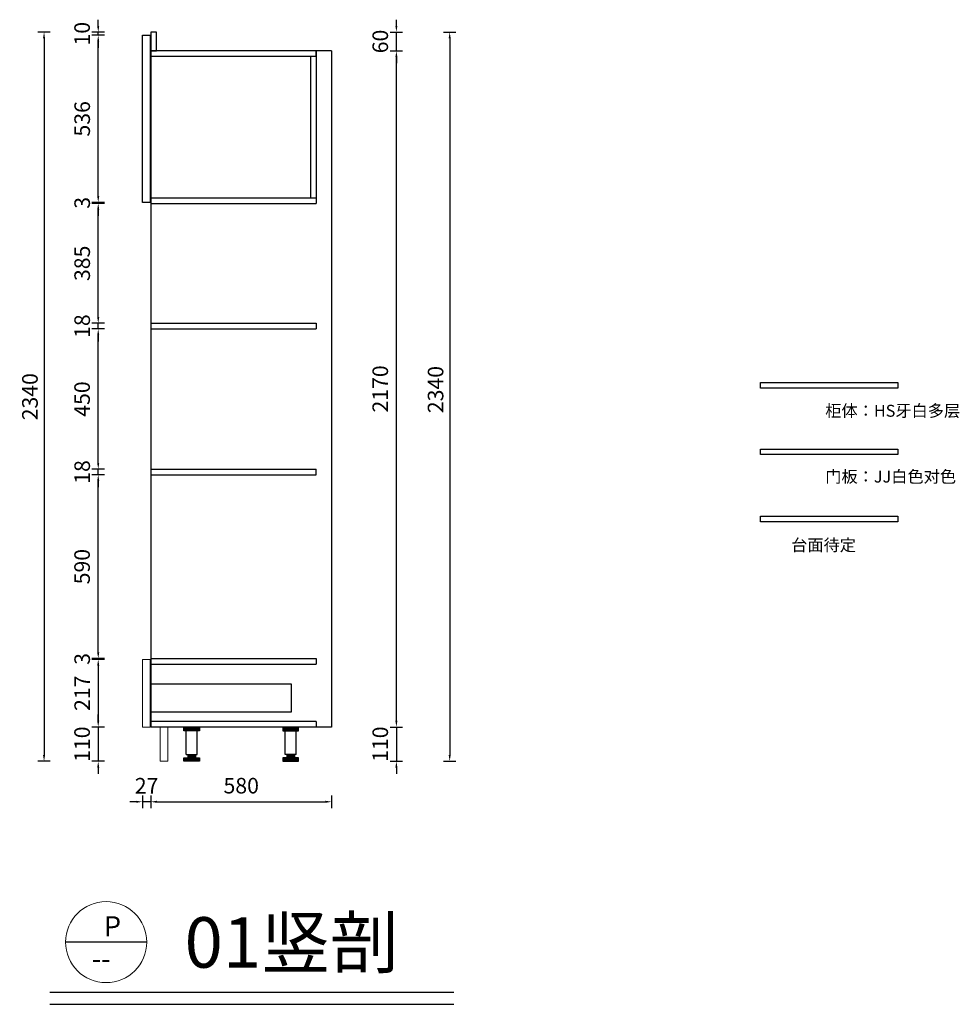
# Model space of a CAD drawing. Units: millimetres. Extents: x 0 to 152472, y -105008 to -95297.
# Drawn here: x 149458 to 152472, y -99618 to -96458 of the extents above; entities that cross this region are included whole.
import ezdxf

# ---------------------------------------------------------------- set-up
doc = ezdxf.new("R2010")
doc.units = ezdxf.units.MM
doc.layers.get('Defpoints').update_dxf_attribs({"color": 251})
doc.layers.add('13实线', color=7, linetype='Continuous', lineweight=13)
doc.layers.add('家具', color=132, linetype='Continuous')
doc.styles.get("Standard").update_dxf_attribs({"font": 'txt', "bigfont": 'gbcbig.shx'})
doc.styles.add('ZB_宋体', font='txt')
doc.styles.add('黑体', font='simhei.ttf')
doc.dimstyles.new('2常用', dxfattribs={"dimscale": 20, "dimtxt": 2.5, "dimasz": 1, "dimexe": 1, "dimexo": 1, "dimgap": 1, "dimtad": 1, "dimdec": 0, "dimdsep": 46, "dimtxsty": '黑体', "dimcen": 2.5, "dimclrd": 8, "dimclre": 8, "dimclrt": 251, "dimadec": 0, "dimazin": 0, "dimtfac": 1, "dimtdec": 0, "dimtix": 1, "dimtmove": 2, "dimatfit": 2, "dimfxl": 1, "dimfxlon": 1, "dimlwd": -1, "dimlwe": -1, "dimarcsym": 0})

# ---------------------------------------------------------------- blocks, each defined once
blk = doc.blocks.new('*D171')
at = {"color": 8, "ltscale": 3, "transparency": 16777216}
for p, q in [((150646.6, -96558.1), (150686.6, -96558.1)), ((150666.6, -98708.1), (150666.6, -96578.1)), ((150646.6, -98728.1), (150686.6, -98728.1))]:
    blk.add_line(p, q, dxfattribs=at)
for points in [[(150663.3, -96578.1), (150669.9, -96578.1), (150666.6, -96558.1)], [(150663.3, -98708.1), (150669.9, -98708.1), (150666.6, -98728.1)]]:
    blk.add_solid(points, dxfattribs=at)
at = {"layer": 'Defpoints', "color": 0, "ltscale": 3, "transparency": 16777216}
for p in [(150458.8, -96558.1), (150666.6, -96558.1), (150458.8, -98728.1)]:
    blk.add_point(p, dxfattribs=at)
at = {"color": 251, "ltscale": 3, "transparency": 16777216, "insert": (150621.3, -97643.1), "char_height": 50, "attachment_point": 5, "rotation": 90, "style": '黑体'}
blk.add_mtext('2170', dxfattribs=at)
blk = doc.blocks.new('*D172')
at = {"color": 8, "ltscale": 3, "transparency": 16777216}
for p, q in [((150666.6, -98708.1), (150666.6, -98688.1)), ((150646.6, -98728.1), (150686.6, -98728.1)), ((150666.6, -98728.1), (150666.6, -98838.1)), ((150646.6, -98838.1), (150686.6, -98838.1)), ((150666.6, -98858.1), (150666.6, -98878.1))]:
    blk.add_line(p, q, dxfattribs=at)
for points in [[(150663.3, -98708.1), (150669.9, -98708.1), (150666.6, -98728.1)], [(150663.3, -98858.1), (150669.9, -98858.1), (150666.6, -98838.1)]]:
    blk.add_solid(points, dxfattribs=at)
at = {"layer": 'Defpoints', "color": 0, "ltscale": 3, "transparency": 16777216}
for p in [(150458.8, -98728.1), (150352.6, -98838.1), (150666.6, -98838.1)]:
    blk.add_point(p, dxfattribs=at)
at = {"color": 251, "ltscale": 3, "transparency": 16777216, "insert": (150621.3, -98783.1), "char_height": 50, "attachment_point": 5, "rotation": 90, "style": '黑体'}
blk.add_mtext('110', dxfattribs=at)
blk = doc.blocks.new('*D173')
at = {"color": 8, "ltscale": 3, "transparency": 16777216}
for p, q in [((150817.6, -96498.1), (150857.6, -96498.1)), ((150837.6, -96518.1), (150837.6, -98818.1)), ((150817.6, -98838.1), (150857.6, -98838.1))]:
    blk.add_line(p, q, dxfattribs=at)
for points in [[(150834.3, -96518.1), (150840.9, -96518.1), (150837.6, -96498.1)], [(150834.3, -98818.1), (150840.9, -98818.1), (150837.6, -98838.1)]]:
    blk.add_solid(points, dxfattribs=at)
at = {"layer": 'Defpoints', "color": 0, "ltscale": 3, "transparency": 16777216}
for p in [(149896.8, -96498.1), (150352.6, -98838.1), (150837.6, -98838.1)]:
    blk.add_point(p, dxfattribs=at)
at = {"color": 251, "ltscale": 3, "transparency": 16777216, "insert": (150792.3, -97645.1), "char_height": 50, "attachment_point": 5, "rotation": 90, "style": '黑体'}
blk.add_mtext('{\\C1;2340}', dxfattribs=at)
blk = doc.blocks.new('*D174')
at = {"color": 8, "ltscale": 3, "transparency": 16777216}
for p, q in [((150666.6, -96478.1), (150666.6, -96458.1)), ((150646.6, -96498.1), (150686.6, -96498.1)), ((150666.6, -96558.1), (150666.6, -96498.1)), ((150646.6, -96558.1), (150686.6, -96558.1)), ((150666.6, -96578.1), (150666.6, -96598.1))]:
    blk.add_line(p, q, dxfattribs=at)
for points in [[(150663.3, -96478.1), (150669.9, -96478.1), (150666.6, -96498.1)], [(150663.3, -96578.1), (150669.9, -96578.1), (150666.6, -96558.1)]]:
    blk.add_solid(points, dxfattribs=at)
at = {"layer": 'Defpoints', "color": 0, "ltscale": 3, "transparency": 16777216}
for p in [(149896.8, -96498.1), (150666.6, -96498.1), (150458.8, -96558.1)]:
    blk.add_point(p, dxfattribs=at)
at = {"color": 251, "ltscale": 3, "transparency": 16777216, "insert": (150621.3, -96528.1), "char_height": 50, "attachment_point": 5, "rotation": 90, "style": '黑体'}
blk.add_mtext('60', dxfattribs=at)
blk = doc.blocks.new('*D175')
at = {"color": 8, "ltscale": 3, "transparency": 16777216}
for p, q in [((149730.1, -98511.1), (149690.1, -98511.1)), ((149710.1, -98531.1), (149710.1, -98708.1)), ((149730.1, -98728.1), (149690.1, -98728.1))]:
    blk.add_line(p, q, dxfattribs=at)
for points in [[(149706.7, -98531.1), (149713.4, -98531.1), (149710.1, -98511.1)], [(149706.7, -98708.1), (149713.4, -98708.1), (149710.1, -98728.1)]]:
    blk.add_solid(points, dxfattribs=at)
at = {"layer": 'Defpoints', "color": 0, "ltscale": 3, "transparency": 16777216}
for p in [(149851.8, -98511.1), (149710.1, -98728.1), (149851.8, -98728.1)]:
    blk.add_point(p, dxfattribs=at)
at = {"color": 251, "ltscale": 3, "transparency": 16777216, "insert": (149665.1, -98619.6), "char_height": 50, "attachment_point": 5, "rotation": 90, "style": '黑体'}
blk.add_mtext('217', dxfattribs=at)
blk = doc.blocks.new('*D176')
at = {"color": 8, "ltscale": 3, "transparency": 16777216}
for p, q in [((149710.1, -98488.1), (149710.1, -98468.1)), ((149730.1, -98508.1), (149690.1, -98508.1)), ((149730.1, -98511.1), (149690.1, -98511.1)), ((149710.1, -98511.1), (149710.1, -98508.1)), ((149710.1, -98531.1), (149710.1, -98551.1))]:
    blk.add_line(p, q, dxfattribs=at)
for points in [[(149706.7, -98488.1), (149713.4, -98488.1), (149710.1, -98508.1)], [(149706.7, -98531.1), (149713.4, -98531.1), (149710.1, -98511.1)]]:
    blk.add_solid(points, dxfattribs=at)
at = {"layer": 'Defpoints', "color": 0, "ltscale": 3, "transparency": 16777216}
for p in [(149710.1, -98508.1), (149851.8, -98511.1), (149878.8, -98508.1)]:
    blk.add_point(p, dxfattribs=at)
at = {"color": 251, "ltscale": 3, "transparency": 16777216, "insert": (149665.1, -98509.6), "char_height": 50, "attachment_point": 5, "rotation": 90, "style": '黑体'}
blk.add_mtext('3', dxfattribs=at)
blk = doc.blocks.new('*D177')
at = {"color": 8, "ltscale": 3, "transparency": 16777216}
for p, q in [((149730.1, -97918.5), (149690.1, -97918.5)), ((149710.1, -98488.1), (149710.1, -97938.5)), ((149730.1, -98508.1), (149690.1, -98508.1))]:
    blk.add_line(p, q, dxfattribs=at)
for points in [[(149706.7, -97938.5), (149713.4, -97938.5), (149710.1, -97918.5)], [(149706.7, -98488.1), (149713.4, -98488.1), (149710.1, -98508.1)]]:
    blk.add_solid(points, dxfattribs=at)
at = {"layer": 'Defpoints', "color": 0, "ltscale": 3, "transparency": 16777216}
for p in [(149710.1, -97918.5), (149878.8, -97918.5), (149878.8, -98508.1)]:
    blk.add_point(p, dxfattribs=at)
at = {"color": 251, "ltscale": 3, "transparency": 16777216, "insert": (149664.8, -98213.3), "char_height": 50, "attachment_point": 5, "rotation": 90, "style": '黑体'}
blk.add_mtext('590', dxfattribs=at)
blk = doc.blocks.new('*D178')
at = {"color": 8, "ltscale": 3, "transparency": 16777216}
for p, q in [((149710.1, -97880.5), (149710.1, -97860.5)), ((149730.1, -97900.5), (149690.1, -97900.5)), ((149730.1, -97918.5), (149690.1, -97918.5)), ((149710.1, -97918.5), (149710.1, -97900.5)), ((149710.1, -97938.5), (149710.1, -97958.5))]:
    blk.add_line(p, q, dxfattribs=at)
for points in [[(149706.7, -97880.5), (149713.4, -97880.5), (149710.1, -97900.5)], [(149706.7, -97938.5), (149713.4, -97938.5), (149710.1, -97918.5)]]:
    blk.add_solid(points, dxfattribs=at)
at = {"layer": 'Defpoints', "color": 0, "ltscale": 3, "transparency": 16777216}
for p in [(149710.1, -97900.5), (149878.8, -97900.5), (149878.8, -97918.5)]:
    blk.add_point(p, dxfattribs=at)
at = {"color": 251, "ltscale": 3, "transparency": 16777216, "insert": (149665.1, -97909.5), "char_height": 50, "attachment_point": 5, "rotation": 90, "style": '黑体'}
blk.add_mtext('18', dxfattribs=at)
blk = doc.blocks.new('*D179')
at = {"color": 8, "ltscale": 3, "transparency": 16777216}
for p, q in [((149730.1, -97450.5), (149690.1, -97450.5)), ((149710.1, -97880.5), (149710.1, -97470.5)), ((149730.1, -97900.5), (149690.1, -97900.5))]:
    blk.add_line(p, q, dxfattribs=at)
for points in [[(149706.7, -97470.5), (149713.4, -97470.5), (149710.1, -97450.5)], [(149706.7, -97880.5), (149713.4, -97880.5), (149710.1, -97900.5)]]:
    blk.add_solid(points, dxfattribs=at)
at = {"layer": 'Defpoints', "color": 0, "ltscale": 3, "transparency": 16777216}
for p in [(149710.1, -97450.5), (149878.8, -97450.5), (149878.8, -97900.5)]:
    blk.add_point(p, dxfattribs=at)
at = {"color": 251, "ltscale": 3, "transparency": 16777216, "insert": (149664.8, -97675.5), "char_height": 50, "attachment_point": 5, "rotation": 90, "style": '黑体'}
blk.add_mtext('450', dxfattribs=at)
blk = doc.blocks.new('*D180')
at = {"color": 8, "ltscale": 3, "transparency": 16777216}
for p, q in [((149730.1, -96508.1), (149690.1, -96508.1)), ((149710.1, -97024.5), (149710.1, -96528.1)), ((149730.1, -97044.5), (149690.1, -97044.5))]:
    blk.add_line(p, q, dxfattribs=at)
for points in [[(149706.7, -96528.1), (149713.4, -96528.1), (149710.1, -96508.1)], [(149706.7, -97024.5), (149713.4, -97024.5), (149710.1, -97044.5)]]:
    blk.add_solid(points, dxfattribs=at)
at = {"layer": 'Defpoints', "color": 0, "ltscale": 3, "transparency": 16777216}
for p in [(149710.1, -96508.1), (149851.8, -96508.1), (149851.8, -97044.5)]:
    blk.add_point(p, dxfattribs=at)
at = {"color": 251, "ltscale": 3, "transparency": 16777216, "insert": (149665.1, -96776.3), "char_height": 50, "attachment_point": 5, "rotation": 90, "style": '黑体'}
blk.add_mtext('536', dxfattribs=at)
blk = doc.blocks.new('*D181')
at = {"color": 8, "ltscale": 3, "transparency": 16777216}
for p, q in [((149710.1, -96478.1), (149710.1, -96458.1)), ((149730.1, -96498.1), (149690.1, -96498.1)), ((149730.1, -96508.1), (149690.1, -96508.1)), ((149710.1, -96508.1), (149710.1, -96498.1)), ((149710.1, -96528.1), (149710.1, -96548.1))]:
    blk.add_line(p, q, dxfattribs=at)
for points in [[(149706.7, -96478.1), (149713.4, -96478.1), (149710.1, -96498.1)], [(149706.7, -96528.1), (149713.4, -96528.1), (149710.1, -96508.1)]]:
    blk.add_solid(points, dxfattribs=at)
at = {"layer": 'Defpoints', "color": 0, "ltscale": 3, "transparency": 16777216}
for p in [(149710.1, -96498.1), (149851.8, -96508.1), (149878.8, -96498.1)]:
    blk.add_point(p, dxfattribs=at)
at = {"color": 251, "ltscale": 3, "transparency": 16777216, "insert": (149664.8, -96503.1), "char_height": 50, "attachment_point": 5, "rotation": 90, "style": '黑体'}
blk.add_mtext('10', dxfattribs=at)
blk = doc.blocks.new('*D182')
at = {"color": 8, "ltscale": 3, "transparency": 16777216}
for p, q in [((149710.1, -98708.1), (149710.1, -98688.1)), ((149730.1, -98728.1), (149690.1, -98728.1)), ((149710.1, -98728.1), (149710.1, -98838.1)), ((149730.1, -98838.1), (149690.1, -98838.1)), ((149710.1, -98858.1), (149710.1, -98878.1))]:
    blk.add_line(p, q, dxfattribs=at)
for points in [[(149706.7, -98708.1), (149713.4, -98708.1), (149710.1, -98728.1)], [(149706.7, -98858.1), (149713.4, -98858.1), (149710.1, -98838.1)]]:
    blk.add_solid(points, dxfattribs=at)
at = {"layer": 'Defpoints', "color": 0, "ltscale": 3, "transparency": 16777216}
for p in [(149851.8, -98728.1), (149710.1, -98838.1), (149985, -98838.1)]:
    blk.add_point(p, dxfattribs=at)
at = {"color": 251, "ltscale": 3, "transparency": 16777216, "insert": (149664.8, -98783.1), "char_height": 50, "attachment_point": 5, "rotation": 90, "style": '黑体'}
blk.add_mtext('110', dxfattribs=at)
blk = doc.blocks.new('*D183')
at = {"color": 8, "transparency": 16777216}
for p, q in [((149878.8, -98947.9), (149878.8, -98987.9)), ((150458.8, -98947.9), (150458.8, -98987.9)), ((149898.8, -98967.9), (150438.8, -98967.9))]:
    blk.add_line(p, q, dxfattribs=at)
for points in [[(149898.8, -98964.6), (149898.8, -98971.3), (149878.8, -98967.9)], [(150438.8, -98964.6), (150438.8, -98971.3), (150458.8, -98967.9)]]:
    blk.add_solid(points, dxfattribs=at)
at = {"layer": 'Defpoints', "color": 0, "transparency": 16777216}
for p in [(149878.8, -98728.1), (150458.8, -98728.1), (150458.8, -98967.9)]:
    blk.add_point(p, dxfattribs=at)
at = {"color": 251, "transparency": 16777216, "insert": (150168.8, -98922.7), "char_height": 50, "attachment_point": 5, "style": '黑体'}
blk.add_mtext('580', dxfattribs=at)
blk = doc.blocks.new('*D184')
at = {"color": 8, "transparency": 16777216}
for p, q in [((149851.8, -98947.9), (149851.8, -98987.9)), ((149878.8, -98947.9), (149878.8, -98987.9)), ((149831.8, -98967.9), (149811.8, -98967.9)), ((149878.8, -98967.9), (149851.8, -98967.9)), ((149898.8, -98967.9), (149918.8, -98967.9))]:
    blk.add_line(p, q, dxfattribs=at)
for points in [[(149831.8, -98964.6), (149831.8, -98971.3), (149851.8, -98967.9)], [(149898.8, -98964.6), (149898.8, -98971.3), (149878.8, -98967.9)]]:
    blk.add_solid(points, dxfattribs=at)
at = {"layer": 'Defpoints', "color": 0, "transparency": 16777216}
for p in [(149851.8, -98728.1), (149878.8, -98728.1), (149851.8, -98967.9)]:
    blk.add_point(p, dxfattribs=at)
at = {"color": 251, "transparency": 16777216, "insert": (149865.3, -98922.9), "char_height": 50, "attachment_point": 5, "style": '黑体'}
blk.add_mtext('27', dxfattribs=at)
blk = doc.blocks.new('5ip5io[48p48[48][tyrtyrtyt')
at = {"layer": '家具', "color": 8}
for p, q in [((146299.4, -98837.4), (146299.4, -98761.3)), ((146334.4, -98837.4), (146334.4, -98761.3)), ((146299.4, -98837.4), (146334.4, -98837.4)), ((146304.4, -98837.4), (146304.4, -98847.4)), ((146329.4, -98837.4), (146329.4, -98847.4))]:
    blk.add_line(p, q, dxfattribs=at)
for points in [[(146291.9, -98749), (146341.9, -98749), (146341.9, -98761.3), (146291.9, -98761.3)], [(146293.2, -98750.3), (146294.7, -98750.3), (146294.7, -98760.2), (146293.2, -98760.2)], [(146296.7, -98750.3), (146298.3, -98750.3), (146298.3, -98760.2), (146296.7, -98760.2)], [(146300.3, -98750.3), (146301.9, -98750.3), (146301.9, -98760.2), (146300.3, -98760.2)], [(146303.7, -98750.3), (146305.2, -98750.3), (146305.2, -98760.2), (146303.7, -98760.2)], [(146306.8, -98750.3), (146308.4, -98750.3), (146308.4, -98760.2), (146306.8, -98760.2)], [(146310, -98750.3), (146311.5, -98750.3), (146311.5, -98760.2), (146310, -98760.2)], [(146313.3, -98750.3), (146314.9, -98750.3), (146314.9, -98760.2), (146313.3, -98760.2)], [(146316.5, -98750.3), (146318, -98750.3), (146318, -98760.2), (146316.5, -98760.2)], [(146319.6, -98750.3), (146321.1, -98750.3), (146321.1, -98760.2), (146319.6, -98760.2)], [(146322.7, -98750.3), (146324.3, -98750.3), (146324.3, -98760.2), (146322.7, -98760.2)], [(146326.3, -98750.3), (146327.9, -98750.3), (146327.9, -98760.2), (146326.3, -98760.2)], [(146329.7, -98750.3), (146331.2, -98750.3), (146331.2, -98760.2), (146329.7, -98760.2)], [(146333, -98750.3), (146334.6, -98750.3), (146334.6, -98760.2), (146333, -98760.2)], [(146336, -98750.3), (146337.5, -98750.3), (146337.5, -98760.2), (146336, -98760.2)], [(146338.7, -98750.3), (146340.2, -98750.3), (146340.2, -98760.2), (146338.7, -98760.2)], [(146291.9, -98847.4), (146341.9, -98847.4), (146341.9, -98859), (146291.9, -98859)], [(146293.2, -98848.5), (146294.7, -98848.5), (146294.7, -98857.9), (146293.2, -98857.9)], [(146296.7, -98848.5), (146298.3, -98848.5), (146298.3, -98857.9), (146296.7, -98857.9)], [(146300.3, -98848.5), (146301.9, -98848.5), (146301.9, -98857.9), (146300.3, -98857.9)], [(146303.7, -98848.5), (146305.2, -98848.5), (146305.2, -98857.9), (146303.7, -98857.9)], [(146306.8, -98848.5), (146308.4, -98848.5), (146308.4, -98857.9), (146306.8, -98857.9)], [(146310, -98848.5), (146311.5, -98848.5), (146311.5, -98857.9), (146310, -98857.9)], [(146313.3, -98848.5), (146314.9, -98848.5), (146314.9, -98857.9), (146313.3, -98857.9)], [(146316.5, -98848.5), (146318, -98848.5), (146318, -98857.9), (146316.5, -98857.9)], [(146319.6, -98848.5), (146321.1, -98848.5), (146321.1, -98857.9), (146319.6, -98857.9)], [(146322.7, -98848.5), (146324.3, -98848.5), (146324.3, -98857.9), (146322.7, -98857.9)], [(146326.3, -98848.5), (146327.9, -98848.5), (146327.9, -98857.9), (146326.3, -98857.9)], [(146329.7, -98848.5), (146331.2, -98848.5), (146331.2, -98857.9), (146329.7, -98857.9)], [(146333, -98848.5), (146334.6, -98848.5), (146334.6, -98857.9), (146333, -98857.9)], [(146336, -98848.5), (146337.5, -98848.5), (146337.5, -98857.9), (146336, -98857.9)], [(146338.7, -98848.5), (146340.2, -98848.5), (146340.2, -98857.9), (146338.7, -98857.9)]]:
    blk.add_lwpolyline(points, close=True, dxfattribs=at)
for points in [[(146305.2, -98839.6), (146328.6, -98840.1), (146328.6, -98841), (146305.2, -98840.8), (146304.8, -98841), (146305.2, -98841.7), (146328.8, -98841.7), (146328.9, -98842.5), (146304.9, -98842.5), (146304.9, -98842.9), (146304.9, -98843.4), (146305.8, -98843.4), (146329, -98844.6), (146329.1, -98845.1), (146329.1, -98845.4), (146328.7, -98845.5), (146305.1, -98844.1), (146304.8, -98844.4), (146305, -98845.1), (146307.8, -98845.4), (146323.7, -98846.5), (146323.9, -98846.7)], [(146305.2, -98839.6), (146328.8, -98838.9), (146329, -98838.4), (146329, -98838.2), (146328.7, -98838.1), (146328, -98838.1), (146305, -98838.7), (146305, -98838.8)]]:
    blk.add_lwpolyline(points, dxfattribs=at)
blk = doc.blocks.new('*D193')
at = {"color": 8, "ltscale": 3, "transparency": 16777216}
for p, q in [((149710.1, -97412.5), (149710.1, -97392.5)), ((149730.1, -97432.5), (149690.1, -97432.5)), ((149710.1, -97450.5), (149710.1, -97432.5)), ((149730.1, -97450.5), (149690.1, -97450.5)), ((149710.1, -97470.5), (149710.1, -97490.5))]:
    blk.add_line(p, q, dxfattribs=at)
for points in [[(149706.7, -97412.5), (149713.4, -97412.5), (149710.1, -97432.5)], [(149706.7, -97470.5), (149713.4, -97470.5), (149710.1, -97450.5)]]:
    blk.add_solid(points, dxfattribs=at)
at = {"layer": 'Defpoints', "color": 0, "ltscale": 3, "transparency": 16777216}
for p in [(149710.1, -97432.5), (149878.8, -97432.5), (149878.8, -97450.5)]:
    blk.add_point(p, dxfattribs=at)
at = {"color": 251, "ltscale": 3, "transparency": 16777216, "insert": (149665.1, -97441.5), "char_height": 50, "attachment_point": 5, "rotation": 90, "style": '黑体'}
blk.add_mtext('18', dxfattribs=at)
blk = doc.blocks.new('*D194')
at = {"color": 8, "ltscale": 3, "transparency": 16777216}
for p, q in [((149730.1, -97047.5), (149690.1, -97047.5)), ((149710.1, -97412.5), (149710.1, -97067.5)), ((149730.1, -97432.5), (149690.1, -97432.5))]:
    blk.add_line(p, q, dxfattribs=at)
for points in [[(149706.7, -97067.5), (149713.4, -97067.5), (149710.1, -97047.5)], [(149706.7, -97412.5), (149713.4, -97412.5), (149710.1, -97432.5)]]:
    blk.add_solid(points, dxfattribs=at)
at = {"layer": 'Defpoints', "color": 0, "ltscale": 3, "transparency": 16777216}
for p in [(149710.1, -97047.5), (149878.8, -97047.5), (149878.8, -97432.5)]:
    blk.add_point(p, dxfattribs=at)
at = {"color": 251, "ltscale": 3, "transparency": 16777216, "insert": (149665.1, -97240), "char_height": 50, "attachment_point": 5, "rotation": 90, "style": '黑体'}
blk.add_mtext('385', dxfattribs=at)
blk = doc.blocks.new('*D195')
at = {"color": 8, "ltscale": 3, "transparency": 16777216}
for p, q in [((149710.1, -97024.3), (149710.1, -97004.3)), ((149730.1, -97044.3), (149690.1, -97044.3)), ((149730.1, -97047.5), (149690.1, -97047.5)), ((149710.1, -97044.3), (149710.1, -97047.5)), ((149710.1, -97067.5), (149710.1, -97087.5))]:
    blk.add_line(p, q, dxfattribs=at)
for points in [[(149706.7, -97024.3), (149713.4, -97024.3), (149710.1, -97044.3)], [(149706.7, -97067.5), (149713.4, -97067.5), (149710.1, -97047.5)]]:
    blk.add_solid(points, dxfattribs=at)
at = {"layer": 'Defpoints', "color": 0, "ltscale": 3, "transparency": 16777216}
for p in [(149710.1, -97047.5), (149851.8, -97044.3), (149878.8, -97047.5)]:
    blk.add_point(p, dxfattribs=at)
at = {"color": 251, "ltscale": 3, "transparency": 16777216, "insert": (149665.1, -97045.9), "char_height": 50, "attachment_point": 5, "rotation": 90, "style": '黑体'}
blk.add_mtext('3', dxfattribs=at)
blk = doc.blocks.new('*D196')
at = {"color": 8, "ltscale": 3, "transparency": 16777216}
for p, q in [((149556.3, -96498.1), (149516.3, -96498.1)), ((149536.3, -96518.1), (149536.3, -98818.1)), ((149556.3, -98838.1), (149516.3, -98838.1))]:
    blk.add_line(p, q, dxfattribs=at)
for points in [[(149532.9, -96518.1), (149539.6, -96518.1), (149536.3, -96498.1)], [(149532.9, -98818.1), (149539.6, -98818.1), (149536.3, -98838.1)]]:
    blk.add_solid(points, dxfattribs=at)
at = {"layer": 'Defpoints', "color": 0, "ltscale": 3, "transparency": 16777216}
for p in [(149878.8, -96498.1), (149536.3, -98838.1), (149985, -98838.1)]:
    blk.add_point(p, dxfattribs=at)
at = {"color": 251, "ltscale": 3, "transparency": 16777216, "insert": (149491, -97668.1), "char_height": 50, "attachment_point": 5, "rotation": 90, "style": '黑体'}
blk.add_mtext('{\\C1;2340}', dxfattribs=at)

msp = doc.modelspace()

# ---------------------------------------------------------------- linework, layer by layer
at = {"linetype": 'Continuous', "ltscale": 3}
for p, q in [((150458.8, -96558.1), (149878.8, -96558.1)), ((149878.8, -96558.1), (149878.8, -98508.1)), ((150408.8, -96576.1), (150408.8, -96558.1)), ((150408.8, -96558.1), (150408.8, -97047.5)), ((150408.8, -96576.1), (150408.8, -96558.1)), ((150458.8, -96558.1), (150458.8, -98728.1)), ((150408.8, -96576.1), (149878.8, -96576.1)), ((150390.8, -96576.1), (150390.8, -97029.5)), ((149878.8, -97029.5), (150408.8, -97029.5)), ((149878.8, -97047.5), (150408.8, -97047.5)), ((149878.8, -98508.1), (149878.8, -98559.1)), ((149878.8, -98559.1), (149878.8, -98728.1)), ((150408.8, -98710.1), (149878.8, -98710.1)), ((150458.8, -98728.1), (149878.8, -98728.1)), ((150408.8, -98710.1), (150408.8, -98728.1))]:
    msp.add_line(p, q, dxfattribs=at)
for p, q in [((149878.8, -97047.5), (150408.8, -97047.5)), ((149878.8, -97432.5), (150408.8, -97432.5)), ((149878.8, -97450.5), (150408.8, -97450.5)), ((149878.8, -97900.5), (150408.8, -97900.5)), ((149878.8, -97918.5), (150408.8, -97918.5)), ((150408.8, -97918.5), (150408.8, -97900.5)), ((149878.8, -98508.1), (150408.8, -98508.1)), ((150408.8, -98508.1), (150408.8, -98526.1)), ((149878.8, -98526.1), (150408.8, -98526.1))]:
    msp.add_line(p, q)
at = {"ltscale": 3}
msp.add_line((150408.8, -97432.5), (150408.8, -97450.5), dxfattribs=at)
at = {"color": 6}
msp.add_line((149865.6, -99418.1), (149605.3, -99418.1), dxfattribs=at)
at = {"color": 1}
for p, q in [((149555.3, -99579), (150851.4, -99579)), ((149555.3, -99617.9), (150851.4, -99617.9))]:
    msp.add_line(p, q, dxfattribs=at)
at = {"color": 6, "linetype": 'Continuous', "ltscale": 3}
msp.add_lwpolyline([(149876.8, -97044.5), (149851.8, -97044.5), (149851.8, -96508.1), (149876.8, -96508.1)], close=True, dxfattribs=at)
at = {"linetype": 'Continuous', "ltscale": 3}
msp.add_lwpolyline([(149878.8, -96498.1), (149878.8, -96558.1), (149896.8, -96558.1), (149896.8, -96498.1)], close=True, dxfattribs=at)
at = {"ltscale": 3}
for points in [[(151834.7, -97622.8), (152275, -97622.8), (152275, -97640.3), (151834.7, -97640.3)], [(151834.7, -98051.9), (152275, -98051.9), (152275, -98069.4), (151834.7, -98069.4)]]:
    msp.add_lwpolyline(points, close=True, dxfattribs=at)
at = {"color": 6}
msp.add_lwpolyline([(151834.7, -97836.1), (152275, -97836.1), (152275, -97853.6), (151834.7, -97853.6)], close=True, dxfattribs=at)
at = {"color": 6, "linetype": 'Continuous', "lineweight": 0, "ltscale": 3}
for points in [[(149876.8, -98511.1), (149876.8, -98728.1), (149851.8, -98728.1), (149851.8, -98511.1)], [(149933.8, -98728.1), (149933.8, -98838.1), (149908.8, -98838.1), (149908.8, -98728.1)]]:
    msp.add_lwpolyline(points, close=True, dxfattribs=at)
at = {"color": 251, "ltscale": 3}
msp.add_lwpolyline([(149878.8, -98589.1), (150328.8, -98589.1), (150328.8, -98680.1), (149878.8, -98680.1)], dxfattribs=at)
at = {"layer": '13实线', "color": 6}
msp.add_circle((149735.4, -99418.1), 130.1, dxfattribs=at)

# ---------------------------------------------------------------- block references
msp.add_blockref('5ip5io[48p48[48][tyrtyrtyt', (3693.2, 20.9))
at = {"xscale": -1}
msp.add_blockref('5ip5io[48p48[48][tyrtyrtyt', (296644.5, 20.9), dxfattribs=at)

# ---------------------------------------------------------------- texts
at = {"attachment_point": 1, "style": 'ZB_宋体'}
for s, insert, char_height in [('\\pxqc;{\\fKaiTi|b0|i0|c134|p49;柜体：HS牙白多层}', (152040.2, -97694.1), 38.128), ('\\pxqc;{\\fKaiTi|b0|i0|c134|p49;\\P门板：JJ白色对色}', (152040.2, -97841.7), 38.128), ('{\\fKaiTi|b0|i0|c134|p49;台面待定}', (151933.1, -98125.1), 38.128), ('{\\fKaiTi|b0|i0|c134|p49;01竖剖}', (149987.2, -99338.3), 162)]:
    msp.add_mtext(s, dxfattribs=dict(at, insert=insert, char_height=char_height))
at = {"color": 0, "char_height": 64.152, "width": 249.753, "attachment_point": 1}
for s, insert in [('{\\fKaiTi|b0|i0|c134|p49;\\C256;P}', (149728.1, -99335.1)), ('{\\fKaiTi|b0|i0|c134|p49;\\C256;--}', (149689.1, -99439.5))]:
    msp.add_mtext(s, dxfattribs=dict(at, insert=insert))

# ---------------------------------------------------------------- dimensions: what is measured, and where the dimension line sits
at = {"ltscale": 3}
for base, p1, p2, picture, middle in [((149710.1, -96498.1), (149851.8, -96508.1), (149878.8, -96498.1), '*D181', (149664.8, -96503.1)), ((150666.6, -96498.1), (150458.8, -96558.1), (149896.8, -96498.1), '*D174', (150621.3, -96528.1)), ((149710.1, -96508.1), (149851.8, -97044.5), (149851.8, -96508.1), '*D180', (149665.1, -96776.3)), ((150666.6, -96558.1), (150458.8, -98728.1), (150458.8, -96558.1), '*D171', (150621.3, -97643.1)), ((149710.1, -97047.5), (149851.8, -97044.3), (149878.8, -97047.5), '*D195', (149665.1, -97045.9)), ((149710.1, -97047.5), (149878.8, -97432.5), (149878.8, -97047.5), '*D194', (149665.1, -97240)), ((149710.1, -97432.5), (149878.8, -97450.5), (149878.8, -97432.5), '*D193', (149665.1, -97441.5)), ((149710.1, -97450.5), (149878.8, -97900.5), (149878.8, -97450.5), '*D179', (149664.8, -97675.5)), ((149710.1, -97900.5), (149878.8, -97918.5), (149878.8, -97900.5), '*D178', (149665.1, -97909.5)), ((149710.1, -97918.5), (149878.8, -98508.1), (149878.8, -97918.5), '*D177', (149664.8, -98213.3)), ((149710.1, -98508.1), (149851.8, -98511.1), (149878.8, -98508.1), '*D176', (149665.1, -98509.6)), ((149710.1, -98728.1), (149851.8, -98511.1), (149851.8, -98728.1), '*D175', (149665.1, -98619.6)), ((149710.1, -98838.1), (149851.8, -98728.1), (149985, -98838.1), '*D182', (149664.8, -98783.1)), ((150666.6, -98838.1), (150458.8, -98728.1), (150352.6, -98838.1), '*D172', (150621.3, -98783.1))]:
    dim = msp.add_linear_dim(base=base, p1=p1, p2=p2, angle=90, dimstyle='2常用', dxfattribs=at)
    dim.commit()
    dim.dimension.update_dxf_attribs({"geometry": picture, "text_midpoint": middle})
dim = msp.add_linear_dim(base=(149536.3, -98838.1), p1=(149878.8, -96498.1), p2=(149985, -98838.1), angle=90, text='{\\C1;<>}', dimstyle='2常用', dxfattribs=at)
dim.commit()
dim.dimension.update_dxf_attribs({"geometry": '*D196', "text_midpoint": (149491, -97668.1)})
dim = msp.add_linear_dim(base=(150837.6, -98838.1), p1=(149896.8, -96498.1), p2=(150352.6, -98838.1), angle=90, text='{\\C1;<>}', dimstyle='2常用', dxfattribs=at)
dim.commit()
dim.dimension.update_dxf_attribs({"geometry": '*D173', "text_midpoint": (150792.3, -97645.1), "dimtype": 128})
at = {"color": 251}
for base, p2, picture, middle in [((149851.8, -98967.9), (149851.8, -98728.1), '*D184', (149865.3, -98922.9)), ((150458.8, -98967.9), (150458.8, -98728.1), '*D183', (150168.8, -98922.7))]:
    dim = msp.add_linear_dim(base=base, p1=(149878.8, -98728.1), p2=p2, dimstyle='2常用', dxfattribs=at)
    dim.commit()
    dim.dimension.update_dxf_attribs({"geometry": picture, "text_midpoint": middle})

doc.saveas('drawing.dxf')
